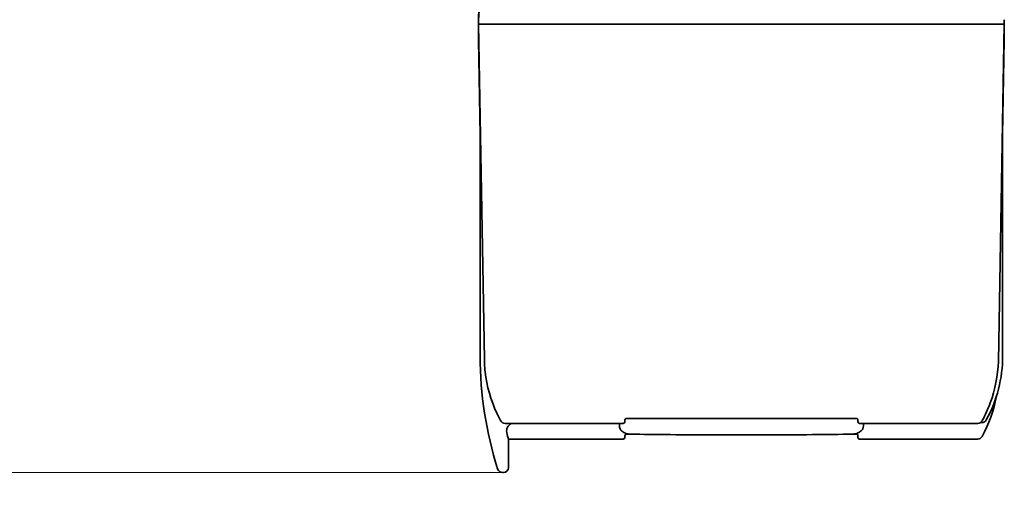
# Model space of a CAD drawing. Units: millimetres. Extents: x 70 to 4139, y 70 to 2900.
# Drawn here: x 3720 to 3779, y 2357 to 2386 of the extents above; entities that cross this region are included whole.
import ezdxf

# ---------------------------------------------------------------- set-up
doc = ezdxf.new("R2010")
doc.units = ezdxf.units.MM
doc.header["$LTSCALE"] = 10
doc.layers.add('Bemaßung (ISO)', color=7, linetype='Continuous', lineweight=9)
doc.layers.add('Sichtbar (ISO)', color=7, linetype='Continuous', lineweight=35)
doc.styles.add('MoltoLuce 2_5 mm', font='TSTARPRO-Regular.ttf')
doc.dimstyles.new('Standard (MoltoLuce)', dxfattribs={"dimscale": 10, "dimtxt": 2.5, "dimasz": 3.5, "dimexe": 1.1, "dimexo": 0, "dimgap": 0.8, "dimtad": 1, "dimrnd": 1e-08, "dimtxsty": 'MoltoLuce 2_5 mm', "dimcen": 0.09, "dimdle": 10, "dimclrd": 256, "dimclre": 256, "dimclrt": 256, "dimadec": 1, "dimazin": 2, "dimtfac": 0.8, "dimtdec": 3, "dimtmove": 0, "dimatfit": 3, "dimfxl": 1, "dimtolj": 1, "dimlwd": -1, "dimlwe": -1, "dimarcsym": 0})

# ---------------------------------------------------------------- blocks, each defined once
blk = doc.blocks.new('*D13')
at = {"layer": 'Bemaßung (ISO)'}
for p, q in [((3617.731, 2451.421), (3617.731, 2486.421)), ((3749.818, 2416.421), (3606.731, 2416.421)), ((3617.731, 2416.421), (3617.731, 2358.521)), ((3748.818, 2358.521), (3606.731, 2358.521)), ((3617.731, 2323.521), (3617.731, 2288.521))]:
    blk.add_line(p, q, dxfattribs=at)
for points in [[(3611.898, 2451.421), (3623.564, 2451.421), (3617.731, 2416.421)], [(3611.898, 2323.521), (3623.564, 2323.521), (3617.731, 2358.521)]]:
    blk.add_solid(points, dxfattribs=at)
at = {"layer": 'Defpoints', "color": 0}
for p in [(3749.818, 2416.421), (3617.731, 2358.521), (3748.818, 2358.521)]:
    blk.add_point(p, dxfattribs=at)
at = {"layer": 'Bemaßung (ISO)', "insert": (3584.17, 2371.289), "char_height": 25, "attachment_point": 1, "rotation": 90, "style": 'MoltoLuce 2_5 mm'}
blk.add_mtext('\\A1;58', dxfattribs=at)

msp = doc.modelspace()

# ---------------------------------------------------------------- linework, layer by layer
at = {"layer": 'Sichtbar (ISO)'}
for p, q in [((3747.318, 2385.614), (3747.318, 2384.516)), ((3747.318, 2385.471), (3747.669, 2365.331)), ((3748.054, 2385.471), (3748.063, 2385.471)), ((3748.063, 2385.471), (3778.173, 2385.471)), ((3778.181, 2385.471), (3778.173, 2385.471)), ((3778.564, 2365.192), (3778.918, 2385.471)), ((3778.918, 2384.516), (3778.918, 2385.614)), ((3747.318, 2384.516), (3747.334, 2384.516)), ((3747.418, 2378.789), (3747.318, 2384.516)), ((3778.918, 2384.516), (3778.818, 2378.789)), ((3778.901, 2384.516), (3778.918, 2384.516)), ((3747.418, 2365.521), (3747.418, 2379.742)), ((3778.818, 2379.742), (3778.818, 2365.521)), ((3756.118, 2361.671), (3756.118, 2361.571)), ((3756.218, 2361.771), (3770.018, 2361.771)), ((3770.118, 2361.571), (3770.118, 2361.671)), ((3748.915, 2361.471), (3756.008, 2361.471)), ((3756.018, 2361.471), (3756.008, 2361.471)), ((3770.228, 2361.471), (3770.218, 2361.471)), ((3770.228, 2361.471), (3777.321, 2361.471)), ((3777.571, 2361.521), (3777.487, 2361.521)), ((3756.018, 2360.524), (3749.109, 2360.524)), ((3749.118, 2360.489), (3749.118, 2358.821)), ((3756.118, 2360.624), (3756.118, 2360.724)), ((3756.468, 2360.824), (3756.218, 2360.824)), ((3770.018, 2360.824), (3769.767, 2360.824)), ((3770.118, 2360.724), (3770.118, 2360.624)), ((3777.321, 2360.524), (3770.218, 2360.524)), ((3748.818, 2358.521), (3748.753, 2358.521))]:
    msp.add_line(p, q, dxfattribs=at)
for centre, radius, start, end in [((3770.916, 2384.516), 8.002, 359.99979, 2.83047), ((3769.918, 2365.521), 22.5, 180, 197.56586), ((3770.818, 2365.521), 8, 331.28066, 0), ((3748.915, 2361.771), 0.3, 208.71934, 270), ((3777.321, 2361.771), 0.3, 270, 331.28067), ((3777.571, 2361.821), 0.3, 270, 331.28066), ((3749.508, 2361.021), 0.5, 115.84193, 192.43377), ((3756.018, 2361.571), 0.1, 270.0001, 359.99993), ((3770.218, 2361.571), 0.1, 180.00008, 269.99991), ((3769.918, 2365.521), 21.4, 192.43377, 193.59961), ((3748.753, 2358.821), 0.3, 197.56586, 270), ((3748.818, 2358.821), 0.3, 270, 0)]:
    msp.add_arc(centre, radius, start, end, dxfattribs=at)
for centre, major_axis, ratio, start_param, end_param in [((3747.338, 2385.549), (0.005, -0.311), 0.063213, 4.491522, 4.500211), ((3747.338, 2385.406), (0.005, -0.312), 0.063182, 4.419866, 4.50007), ((3755.318, 2384.516), (0, 8.001), 0.999848, 1.521388, 1.570796), ((3770.568, 2364.523), (8.001, 0), 0.999657, 5.781956, 6.102907), ((3748.213, 2362.431), (0.439, -0.805), 0.000082, 6.088871, 6.281078), ((3778.023, 2362.431), (-0.439, -0.805), 0.000082, 0.002079, 0.194315), ((3756.018, 2360.624), (-0.1, 0.0003), 0.999695, 1.573821, 3.144617), ((3756.218, 2360.724), (-0.1, 0), 0.999657, 4.712388, 6.283185), ((3770.018, 2360.724), (0.1, 0), 0.999657, 6.283185, 7.853982), ((3770.218, 2360.624), (-0.1, 0.0003), 0.999695, 0.003024, 1.573821), ((3777.321, 2360.824), (0.263, -0.144), 0.999816, 5.213617, 6.283185)]:
    msp.add_ellipse(centre, major_axis=major_axis, ratio=ratio, start_param=start_param, end_param=end_param, dxfattribs=at)
for points, knots in [([(3747.318, 2385.616), (3747.318, 2386.458), (3747.455, 2387.312), (3747.874, 2388.59), (3748.078, 2389.055), (3748.321, 2389.495)], [0, 0, 0, 0, 0.2526457, 0.2526457, 0.4039292, 0.4039292, 0.4039292, 0.4039292]), ([(3747.57, 2387.462), (3747.569, 2387.459), (3747.568, 2387.456), (3747.562, 2387.434), (3747.557, 2387.415), (3747.542, 2387.354), (3747.532, 2387.312), (3747.503, 2387.187), (3747.485, 2387.103), (3747.436, 2386.85), (3747.408, 2386.681), (3747.359, 2386.306), (3747.34, 2386.1), (3747.322, 2385.761), (3747.318, 2385.628), (3747.318, 2385.495)], [0.5119182, 0.5119182, 0.5119182, 0.5119182, 0.5143496, 0.5143496, 0.5281048, 0.5281048, 0.5591698, 0.5591698, 0.6212997, 0.6212997, 0.7455597, 0.7455597, 0.8963995, 0.8963995, 0.9940796, 0.9940796, 0.9940796, 0.9940796]), ([(3747.318, 2385.471), (3747.318, 2385.471), (3747.319, 2385.471), (3747.323, 2385.471), (3747.326, 2385.471), (3747.331, 2385.471), (3747.337, 2385.471), (3747.344, 2385.471), (3747.352, 2385.47), (3747.362, 2385.47), (3747.365, 2385.47), (3747.369, 2385.47), (3747.373, 2385.47), (3747.384, 2385.47), (3747.396, 2385.47), (3747.411, 2385.47), (3747.425, 2385.47), (3747.44, 2385.47), (3747.457, 2385.47), (3747.475, 2385.47), (3747.494, 2385.47), (3747.514, 2385.47), (3747.534, 2385.47), (3747.556, 2385.47), (3747.578, 2385.47), (3747.6, 2385.47), (3747.624, 2385.47), (3747.649, 2385.47), (3747.673, 2385.47), (3747.699, 2385.47), (3747.725, 2385.47), (3747.752, 2385.471), (3747.78, 2385.471), (3747.808, 2385.471), (3747.836, 2385.471), (3747.865, 2385.471), (3747.893, 2385.471), (3747.923, 2385.471), (3747.953, 2385.471), (3747.983, 2385.471), (3748.007, 2385.471), (3748.03, 2385.471), (3748.054, 2385.471)], [0, 0, 0, 0, 0.0752777, 0.0752777, 0.0752777, 0.1498906, 0.1498906, 0.1498906, 0.2238718, 0.2238718, 0.2238718, 0.25, 0.25, 0.25, 0.3235604, 0.3235604, 0.3235604, 0.3970741, 0.3970741, 0.3970741, 0.4724398, 0.4724398, 0.4724398, 0.5468371, 0.5468371, 0.5468371, 0.6218471, 0.6218471, 0.6218471, 0.6976618, 0.6976618, 0.6976618, 0.7752295, 0.7752295, 0.7752295, 0.8538686, 0.8538686, 0.8538686, 0.9346786, 0.9346786, 0.9346786, 1, 1, 1, 1]), ([(3778.918, 2385.471), (3778.918, 2385.471), (3778.916, 2385.471), (3778.91, 2385.471), (3778.905, 2385.471), (3778.892, 2385.471), (3778.884, 2385.471), (3778.872, 2385.471), (3778.87, 2385.471), (3778.858, 2385.471), (3778.846, 2385.471), (3778.823, 2385.471), (3778.813, 2385.471), (3778.797, 2385.471), (3778.789, 2385.471), (3778.774, 2385.471), (3778.766, 2385.471), (3778.749, 2385.471), (3778.74, 2385.471), (3778.721, 2385.471), (3778.711, 2385.471), (3778.682, 2385.471), (3778.661, 2385.471), (3778.618, 2385.471), (3778.595, 2385.471), (3778.549, 2385.471), (3778.525, 2385.471), (3778.482, 2385.471), (3778.462, 2385.471), (3778.417, 2385.471), (3778.392, 2385.471), (3778.341, 2385.471), (3778.315, 2385.471), (3778.263, 2385.471), (3778.238, 2385.471), (3778.202, 2385.471), (3778.192, 2385.471), (3778.181, 2385.471)], [0, 0, 0, 0, 0.0787828, 0.0787828, 0.1565308, 0.1565308, 0.2331455, 0.2331455, 0.25, 0.25, 0.3255524, 0.3255524, 0.375, 0.375, 0.4065779, 0.4065779, 0.4373736, 0.4373736, 0.4686868, 0.4686868, 0.5, 0.5, 0.5641238, 0.5641238, 0.6292459, 0.6292459, 0.6963592, 0.6963592, 0.75, 0.75, 0.8207247, 0.8207247, 0.8931832, 0.8931832, 0.9685706, 0.9685706, 1, 1, 1, 1]), ([(3747.678, 2365.068), (3747.678, 2365.071), (3747.678, 2365.075), (3747.675, 2365.138), (3747.673, 2365.197), (3747.67, 2365.282), (3747.67, 2365.306), (3747.669, 2365.331)], [0.92748864, 0.92748864, 0.92748864, 0.92748864, 0.93034846, 0.93034846, 0.97943779, 0.97943779, 1, 1, 1, 1]), ([(3778.564, 2365.192), (3778.534, 2364.349), (3778.368, 2363.5), (3777.942, 2362.343), (3777.78, 2361.985), (3777.593, 2361.642)], [0, 0, 0, 0, 0.2529917, 0.2529917, 0.3706009, 0.3706009, 0.3706009, 0.3706009]), ([(3748.418, 2362.089), (3748.057, 2362.863), (3747.818, 2363.708), (3747.701, 2364.727), (3747.687, 2364.897), (3747.678, 2365.068)], [0, 0, 0, 0, 0.2568396, 0.2568396, 0.307964, 0.307964, 0.307964, 0.307964]), ([(3748.558, 2361.804), (3748.528, 2361.861), (3748.5, 2361.918), (3748.454, 2362.013), (3748.436, 2362.051), (3748.418, 2362.089)], [0.04519174, 0.04519174, 0.04519174, 0.04519174, 0.09255743, 0.09255743, 0.12373081, 0.12373081, 0.12373081, 0.12373081]), ([(3756.218, 2361.771), (3756.217, 2361.771), (3756.215, 2361.771), (3756.211, 2361.771), (3756.205, 2361.77), (3756.196, 2361.769), (3756.188, 2361.766), (3756.179, 2361.763), (3756.171, 2361.759), (3756.163, 2361.755), (3756.156, 2361.75), (3756.149, 2361.744), (3756.143, 2361.738), (3756.138, 2361.731), (3756.133, 2361.724), (3756.129, 2361.717), (3756.125, 2361.71), (3756.123, 2361.702), (3756.12, 2361.694), (3756.119, 2361.686), (3756.118, 2361.68), (3756.118, 2361.675), (3756.118, 2361.673), (3756.118, 2361.671)], [0, 0, 0, 0, 0.023848, 0.023848, 0.081431, 0.138468, 0.196219, 0.254075, 0.311968, 0.3698, 0.427209, 0.483736, 0.538934, 0.592691, 0.645437, 0.697663, 0.749867, 0.802302, 0.854942, 0.907615, 0.960031, 0.960031, 1, 1, 1, 1]), ([(3770.118, 2361.671), (3770.118, 2361.673), (3770.118, 2361.678), (3770.117, 2361.686), (3770.115, 2361.694), (3770.113, 2361.702), (3770.11, 2361.71), (3770.107, 2361.717), (3770.102, 2361.724), (3770.098, 2361.731), (3770.092, 2361.738), (3770.086, 2361.744), (3770.08, 2361.75), (3770.072, 2361.755), (3770.065, 2361.759), (3770.056, 2361.763), (3770.048, 2361.766), (3770.039, 2361.769), (3770.03, 2361.77), (3770.023, 2361.771), (3770.019, 2361.771), (3770.018, 2361.771)], [0.0000005, 0.0000005, 0.0000005, 0.0000005, 0.0399697, 0.0923853, 0.1450584, 0.1976987, 0.2501327, 0.3023371, 0.354563, 0.4073088, 0.4610657, 0.5162641, 0.5727911, 0.6301997, 0.6880319, 0.7459251, 0.8037806, 0.8615317, 0.9185692, 0.9761518, 1, 1, 1, 1]), ([(3755.783, 2361.324), (3755.783, 2361.268), (3755.798, 2361.203), (3755.851, 2361.095), (3755.901, 2361.035), (3756.012, 2360.943), (3756.097, 2360.898), (3756.259, 2360.843), (3756.366, 2360.826), (3756.459, 2360.824)], [-0.36338957, -0.36338957, -0.36338957, -0.36338957, -0.34676799, -0.34676799, -0.32725195, -0.32725195, -0.30331154, -0.30331154, -0.27592257, -0.27592257, -0.27592257, -0.27592257]), ([(3769.776, 2360.824), (3769.869, 2360.826), (3769.976, 2360.843), (3770.138, 2360.898), (3770.223, 2360.943), (3770.334, 2361.035), (3770.385, 2361.095), (3770.437, 2361.203), (3770.453, 2361.268), (3770.452, 2361.324)], [-0.08746699, -0.08746699, -0.08746699, -0.08746699, -0.06007803, -0.06007803, -0.03613762, -0.03613762, -0.01662158, -0.01662158, 0, 0, 0, 0]), ([(3769.776, 2360.824), (3769.073, 2360.812), (3768.263, 2360.802), (3766.505, 2360.786), (3765.558, 2360.781), (3763.615, 2360.776), (3762.62, 2360.776), (3760.678, 2360.781), (3759.73, 2360.786), (3757.973, 2360.802), (3757.162, 2360.812), (3756.459, 2360.824)], [0.795413, 0.795413, 0.795413, 0.795413, 1.105566, 1.105566, 1.41572, 1.41572, 1.725873, 1.725873, 2.036026, 2.036026, 2.34618, 2.34618, 2.34618, 2.34618])]:
    msp.add_open_spline(points, degree=3, knots=knots, dxfattribs=at)
for points in [[(3778.913, 2385.731), (3778.916, 2385.645), (3778.918, 2385.558), (3778.918, 2385.471)], [(3748.644, 2361.642), (3748.615, 2361.696), (3748.586, 2361.75), (3748.558, 2361.804)]]:
    msp.add_open_spline(points, degree=3, dxfattribs=at)
for points, weights in [([(3755.785, 2361.471), (3755.784, 2361.397), (3755.783, 2361.324)], [0.999982612493, 0.999983196595, 0.999983788394]), ([(3770.452, 2361.324), (3770.452, 2361.397), (3770.451, 2361.471)], [0.999984083411, 0.999983488845, 0.999982901975])]:
    msp.add_rational_spline(points, weights, degree=2, dxfattribs=at)

# ---------------------------------------------------------------- dimensions: what is measured, and where the dimension line sits
at = {"layer": 'Bemaßung (ISO)'}
dim = msp.add_linear_dim(base=(3617.731, 2358.521), p1=(3749.818, 2416.421), p2=(3748.818, 2358.521), angle=270, dimstyle='Standard (MoltoLuce)', override={"dimgap": 0.8, "dimdec": 0, "dimtol": 0, "dimlim": 0, "dimtp": 0, "dimtm": 0, "dimtdec": 3, "dimtofl": 1, "dimatfit": 1}, dxfattribs=at)
dim.commit()
dim.dimension.update_dxf_attribs({"geometry": '*D13', "text_midpoint": (3617.731, 2387.471), "dimtype": 160})

doc.saveas('drawing.dxf')
